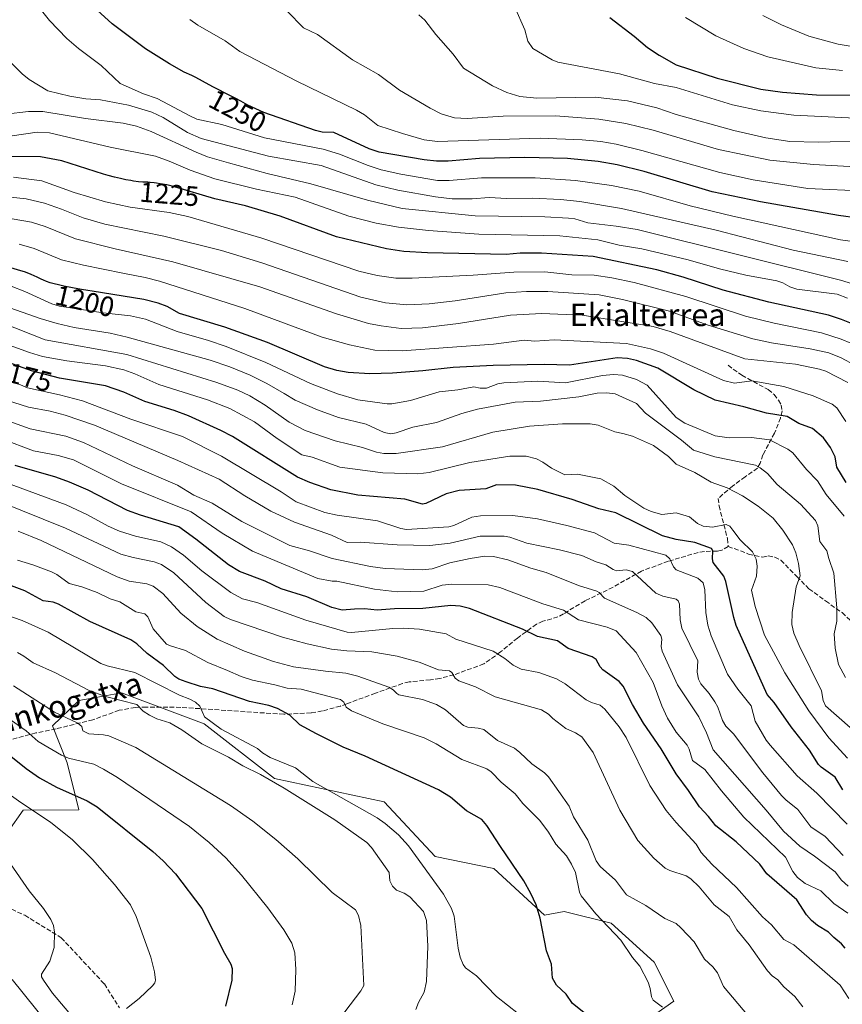
# Model space of a CAD drawing. Units: metres. Extents: x 668339 to 671798, y 4751316 to 4753713.
# Drawn here: x 670803 to 671096, y 4752210 to 4752561 of the extents above; entities that cross this region are included whole.
import ezdxf
from ezdxf.enums import TextEntityAlignment as Align

# ---------------------------------------------------------------- set-up
doc = ezdxf.new("R2010")
doc.units = ezdxf.units.M
doc.header["$MEASUREMENT"] = 0
doc.linetypes.add('DGN Style 3', pattern=[2.307223, 1.648017, -0.659207])
for name, color, linetype, lineweight in [('Arbolado forestal CxS', 92, 'Continuous', 0), ('Curva de nivel maestra', 30, 'Continuous', 30), ('Curva de nivel normal', 30, 'Continuous', 0), ('Pastizal CxS', 92, 'Continuous', 0), ('Rótulo de curva de nivel directora', 7, 'Continuous', 0), ('Senda', 7, 'DGN Style 3', 0), ('Texto cartográfico', 7, 'Continuous', 0)]:
    doc.layers.add(name, color=color, linetype=linetype, lineweight=lineweight)
doc.styles.add('Style-Arial', font='txt')

# ---------------------------------------------------------------- blocks, each defined once
blk = doc.blocks.new('*U9')
at = {"layer": 'Arbolado forestal CxS', "color": 92, "linetype": 'Continuous', "lineweight": 0}
blk.add_polyline3d([(671021.6532, 4752200.9641, 1125.9795), (671035.5901, 4752210.7199, 1130.7306), (671028.6215, 4752224.6577, 1131.3447), (671013.2907, 4752238.5945, 1130.6407), (670996.5657, 4752242.7759, 1127.7112), (670989.5969, 4752241.3827, 1125.3497), (670971.4783, 4752258.1079, 1123.4323), (670950.5725, 4752262.2891, 1121.4763), (670932.4539, 4752281.8009, 1122.3429), (670893.4297, 4752290.1641, 1116.1296), (670868.3431, 4752309.6771, 1118.4398), (670838.8985, 4752320.6561, 1116.9512), (670828.5019, 4752318.7763, 1114.4984), (670823.6975, 4752317.9075, 1113.293), (670814.2957, 4752308.8867, 1108.245), (670819.5615, 4752295.7399, 1104.2165), (670823.7421, 4752279.0149, 1098.4287), (670803.9073, 4752278.8931, 1094.636), (670793.0802, 4752263.6845, 1087.8898)], dxfattribs=at)

msp = doc.modelspace()

# ---------------------------------------------------------------- linework, layer by layer
at = {"layer": 'Arbolado forestal CxS', "color": 92, "linetype": 'Continuous', "lineweight": 0}
msp.add_polyline3d([(671021.6532, 4752200.9641, 1125.9795), (671035.5901, 4752210.7199, 1130.7306), (671028.6215, 4752224.6577, 1131.3447), (671013.2907, 4752238.5945, 1130.6407), (670996.5657, 4752242.7759, 1127.7112), (670989.5969, 4752241.3827, 1125.3497), (670971.4783, 4752258.1079, 1123.4323), (670950.5725, 4752262.2891, 1121.4763), (670932.4539, 4752281.8009, 1122.3429), (670893.4297, 4752290.1641, 1116.1296), (670868.3431, 4752309.6771, 1118.4398), (670838.8985, 4752320.6561, 1116.9512), (670828.5019, 4752318.7763, 1114.4984), (670823.6975, 4752317.9075, 1113.293), (670814.2957, 4752308.8867, 1108.245), (670819.5615, 4752295.7399, 1104.2165), (670823.7421, 4752279.0149, 1098.4287), (670803.9073, 4752278.8931, 1094.636), (670793.0802, 4752263.6845, 1087.8898)], dxfattribs=at)
at = {"layer": 'Curva de nivel maestra', "color": 30, "linetype": 'Continuous', "lineweight": 30, "flags": 128}
for points, elevation in [([(671108.28, 4752488.9101), (671094.3, 4752490.8001), (671066.55, 4752495.6601), (671049.3, 4752499.2701), (671025, 4752506.4501), (671015.47, 4752508.8301), (671008.72, 4752510.0601), (670997.77, 4752511.1401), (670982.51, 4752511.4301), (670966.43, 4752511.0901), (670955.2, 4752510.1601), (670951.14, 4752510.1401), (670946.72, 4752510.6001), (670930.71, 4752513.4101), (670927.14, 4752514.5701), (670914.48, 4752520.3601), (670910.38, 4752520.4901), (670908.03, 4752521.0601), (670889.59, 4752527.5101), (670883.92, 4752530.1801), (670881.46, 4752531.5601), (670879.65, 4752532.5401), (670876.07, 4752534.3401), (670873.34, 4752535.7201), (670871.46, 4752536.7101), (670867.79, 4752538.7001), (670865.35, 4752539.9801), (670863.95, 4752540.6601), (670861.27, 4752541.9501), (670855.97, 4752544.8901), (670847.4, 4752550.2701), (670835.62, 4752559.1201), (670830.29, 4752563.9601)], 1250), ([(671012.81, 4752561.3301), (671021.52, 4752554.7601), (671026.22, 4752550.7001), (671030.43, 4752547.9101), (671036.48, 4752544.5701), (671051.07, 4752539.7301), (671066.64, 4752535.8701), (671074.34, 4752534.7101), (671086.49, 4752533.8401), (671103.94, 4752533.6401)], 1275), ([(671105.98, 4752449.5201), (671095.39, 4752453.7301), (671090.7, 4752455.2501), (671069.43, 4752459.9301), (671053.23, 4752464.2101), (671038.9, 4752468.8301), (671029.54, 4752471.4401), (671006.95, 4752476.1701), (670988.47, 4752477.3601), (670980.87, 4752477.3901), (670975.85, 4752476.8901), (670947.92, 4752477.4901), (670939.46, 4752478.0201), (670933.27, 4752478.9401), (670915.45, 4752483.2201), (670895.44, 4752490.5401), (670883.11, 4752494.2001), (670872.17, 4752496.7201), (670857.76, 4752501.0801), (670856.93, 4752501.2901), (670855.09, 4752501.7001), (670854.25, 4752501.8701), (670852.71, 4752502.1501), (670851.37, 4752502.3601), (670850.56, 4752502.4601), (670849.16, 4752502.5901), (670848.25, 4752502.6401), (670846.5, 4752502.7301), (670844.96, 4752502.8601), (670843.22, 4752503.0801), (670842.21, 4752503.2401), (670840.5, 4752503.5501), (670838.57, 4752503.9601), (670837.53, 4752504.2001), (670836.43, 4752504.4801), (670834.1, 4752505.1001), (670832.5, 4752505.5601), (670817.62, 4752510.2801), (670810.01, 4752511.6901), (670799.53, 4752511.8701)], 1225), ([(671096.95, 4752395.6601), (671093.69, 4752401.1601), (671093.08, 4752404.7901), (671091.37, 4752408.1001), (671088.9, 4752411.5101), (671085, 4752414.8901), (671080.12, 4752416.6501), (671075.99, 4752419.1201), (671068.6, 4752420.3001), (671060.6, 4752422.5701), (671050.33, 4752425.0001), (671042.69, 4752428.6801), (671029.93, 4752436.4501), (671022.38, 4752439.1201), (671019.16, 4752439.8001), (671015.44, 4752440.0301), (670998.41, 4752437.4101), (670989.4, 4752437.6501), (670971.27, 4752437.3201), (670957.01, 4752436.6301), (670946.19, 4752435.4201), (670935.48, 4752434.6301), (670927.29, 4752434.4001), (670919.65, 4752434.8501), (670915.56, 4752435.6001), (670911.25, 4752436.9201), (670890.93, 4752445.5801), (670875.66, 4752451.0101), (670859.59, 4752455.8501), (670855.12, 4752458.3201), (670851.93, 4752459.6101), (670846.85, 4752460.8201), (670828.47, 4752463.8201), (670826.95, 4752464.0801), (670824.71, 4752464.4701), (670821.43, 4752465.0801), (670818.37, 4752465.6801), (670816.96, 4752465.9801), (670814.48, 4752466.5601), (670813.44, 4752466.8401), (670812.17, 4752467.2301), (670811.06, 4752467.8001), (670810.32, 4752468.1601), (670808.86, 4752468.8401), (670806.69, 4752469.7701), (670805.26, 4752470.3401), (670804.32, 4752470.6801), (670803.9, 4752470.8301), (670795.3, 4752473.3001)], 1200), ([(671095.81, 4752286.0801), (671093.06, 4752290.6501), (671088.09, 4752294.1401), (671087.19, 4752295.0701), (671083.96, 4752300.2401), (671077.47, 4752308.5001), (671071.39, 4752317.2101), (671068.86, 4752320.0401), (671057.84, 4752344.6701), (671056.98, 4752347.4701), (671054.2, 4752360.3601), (671053.45, 4752362.2101), (671049.66, 4752367.1401), (671049.39, 4752368.4901), (671049.48, 4752371.2601), (671049.01, 4752372.0901), (671043.14, 4752374.2301), (671036.48, 4752375.2901), (671031.58, 4752376.6501), (671014.96, 4752384.7801), (671008.86, 4752386.2701), (670999.47, 4752389.5801), (670987.23, 4752393.1701), (670979.28, 4752394.7001), (670972.46, 4752394.7801), (670968.62, 4752393.3501), (670959.22, 4752392.7801), (670954.57, 4752391.6101), (670947.34, 4752388.1701), (670946.09, 4752387.9201), (670939.87, 4752389.7401), (670923.02, 4752391.1401), (670913.5, 4752393.0201), (670905.95, 4752395.6201), (670901.6, 4752397.5801), (670878.38, 4752412.0301), (670874.31, 4752414.1901), (670862.78, 4752419.3801), (670857.6, 4752421.3201), (670847.16, 4752424.5001), (670839.76, 4752427.8801), (670833.14, 4752430.0501), (670816.85, 4752432.8501), (670806.81, 4752435.4501), (670805.87, 4752435.7601), (670803.51, 4752436.6201), (670799.34, 4752438.2001)], 1175), ([(671096.59, 4752229.6901), (671095.29, 4752231.2501), (671092.59, 4752233.4401), (671090.74, 4752235.4201), (671086.78, 4752237.7101), (671084.68, 4752239.4701), (671082.9, 4752241.5801), (671079.43, 4752246.8401), (671068.71, 4752256.1601), (671066.21, 4752259.6001), (671057.86, 4752267.6201), (671050.62, 4752273.2101), (671048.02, 4752276.5601), (671044.79, 4752279.9901), (671040.9, 4752285.9201), (671036.48, 4752291.7601), (671031.07, 4752300.7201), (671024.84, 4752309.8801), (671020.93, 4752316.5601), (671017.63, 4752323.0001), (671016.15, 4752324.7401), (671010.28, 4752328.9001), (671009.34, 4752329.9801), (671007.96, 4752332.5401), (671006.59, 4752333.4601), (670997.95, 4752336.5201), (670994.22, 4752339.1601), (670987.04, 4752340.7001), (670981.7, 4752343.3901), (670962.86, 4752350.7701), (670959.58, 4752351.5401), (670956.17, 4752351.7701), (670946.19, 4752350.7601), (670936.19, 4752350.6301), (670929.96, 4752350.1401), (670925.46, 4752350.5601), (670921.83, 4752350.4601), (670917.53, 4752350.1901), (670913.85, 4752351.0901), (670904.91, 4752354.8701), (670895.72, 4752357.7701), (670890.05, 4752360.4901), (670880.92, 4752363.9101), (670877.04, 4752366.3301), (670865.39, 4752375.4501), (670859.27, 4752379.7901), (670845.7, 4752383.9501), (670840.99, 4752385.7101), (670827.08, 4752392.8801), (670820.42, 4752395.8001), (670815.45, 4752397.5201), (670801.07, 4752401.6801)], 1150), ([(671004.71, 4752205.8301), (670999.58, 4752209.9401), (670997.24, 4752213.2201), (670993.86, 4752216.4801), (670992.35, 4752219.0101), (670992.02, 4752223.9601), (670990.29, 4752228.6601), (670988.02, 4752240.3901), (670986.57, 4752245.0801), (670984.71, 4752249.1601), (670982.14, 4752253.6201), (670973.88, 4752265.9501), (670969.01, 4752273.3901), (670967.18, 4752275.5601), (670961.74, 4752278.5601), (670956.13, 4752283.5001), (670951.75, 4752286.1501), (670925.72, 4752298.0701), (670917.88, 4752301.3001), (670908.3, 4752306.0901), (670902.36, 4752309.2201), (670898.91, 4752312.6801), (670894.48, 4752315.1001), (670891.4, 4752316.1201), (670884.48, 4752317.5301), (670871.38, 4752322.1301), (670867.04, 4752322.8801), (670861.94, 4752324.6501), (670859.34, 4752325.5301), (670857.87, 4752326.4601), (670853.91, 4752330.3601), (670848.08, 4752334.7101), (670844.3, 4752338.1701), (670842.27, 4752339.6001), (670827.62, 4752346.0401), (670816.49, 4752352.3301), (670814.52, 4752353.0301), (670811.03, 4752353.4701), (670804.48, 4752357.0401), (670798.73, 4752359.2201)], 1125), ([(670792.1, 4752303.9201), (670804.94, 4752293.7101), (670809.74, 4752290.3901), (670815.76, 4752287.0901), (670826.72, 4752282.2201), (670830.26, 4752280.0901), (670850.11, 4752264.1201), (670853.76, 4752260.7801), (670858.08, 4752256.1701), (670867.55, 4752243.8201), (670875.54, 4752227.9001), (670877.84, 4752223.9401), (670878.36, 4752222.4101), (670878.19, 4752218.2501), (670875.99, 4752209.0501)], 1100)]:
    msp.add_lwpolyline(points, dxfattribs=dict(at, elevation=elevation))
at = {"layer": 'Curva de nivel normal', "color": 30, "linetype": 'Continuous', "lineweight": 0, "flags": 128}
for points, elevation in [([(671101.05, 4752481.25), (671095, 4752482.18), (671056.61, 4752490.58), (671041.47, 4752494.31), (671023.24, 4752499.49), (671013.46, 4752501.54), (671000.57, 4752503.25), (670986.23, 4752504.29), (670967.15, 4752504.18), (670955.58, 4752503.31), (670951.48, 4752503.32), (670938.4, 4752505.49), (670931.37, 4752507.14), (670926.74, 4752508.63), (670916.51, 4752512.67), (670910.75, 4752514.47), (670889.88, 4752518.55), (670874.66, 4752523.21), (670865.74, 4752525.2), (670863.44, 4752526.16), (670851.6, 4752532.54), (670846.79, 4752534.12), (670838.39, 4752537.86), (670831.61, 4752544.32), (670823.61, 4752550.32), (670819.4, 4752553.92), (670813.2, 4752560.32), (670808.09, 4752566.7)], 1245), ([(670978.86, 4752565.27), (670982.6, 4752557.02), (670983.61, 4752552.93), (670985.45, 4752550.38), (670992.28, 4752546.34), (670994.36, 4752545.48), (671016.23, 4752541.28), (671028.68, 4752537.89), (671036.48, 4752536.4), (671056.56, 4752530.29), (671066.57, 4752528.11), (671078.38, 4752526.59), (671110.09, 4752525.07)], 1270), ([(671104.36, 4752499.49), (671083.38, 4752500.44), (671063.83, 4752503.47), (671051.98, 4752506.14), (671024.2, 4752514.01), (671015.08, 4752516.21), (671009.66, 4752517.14), (671002.98, 4752517.73), (670988.03, 4752518.33), (670951.42, 4752517.18), (670946.74, 4752517.78), (670938.97, 4752519.98), (670930.23, 4752522.9), (670925.44, 4752526.68), (670922.62, 4752528.34), (670901.35, 4752538.65), (670881.05, 4752549.23), (670875.82, 4752553.04), (670866.07, 4752558.63), (670863.28, 4752560.63)], 1255), ([(670897.92, 4752563.66), (670903.72, 4752557.7), (670908.65, 4752555.32), (670921.2, 4752546.24), (670930.41, 4752541.03), (670937.97, 4752535.48), (670948.82, 4752529.03), (670952.75, 4752527.04), (670957.49, 4752525.59), (670962.03, 4752525.33), (670974.82, 4752526.23), (670993.52, 4752526.28), (671008.93, 4752525.13), (671018.57, 4752523.62), (671028.24, 4752521.22), (671051.56, 4752514.37), (671069.77, 4752510.52), (671085.4, 4752508.93), (671109.02, 4752507.65)], 1260), ([(670944.79, 4752562.36), (670946.94, 4752560.4), (670950.81, 4752555.3), (670957.06, 4752548.31), (670960.69, 4752543.37), (670970.98, 4752537.02), (670976.19, 4752534.69), (670980.8, 4752533.28), (670986.79, 4752532.67), (671007.58, 4752532.94), (671019.12, 4752531.67), (671029.6, 4752529.23), (671036.48, 4752526.86), (671057, 4752521.05), (671068.41, 4752518.52), (671076.91, 4752517.16), (671087.02, 4752516.93), (671104.04, 4752517.38)], 1265), ([(671095.67, 4752542.46), (671086.22, 4752543.39), (671069.12, 4752547.32), (671060.52, 4752550.39), (671050.59, 4752554.8), (671039.73, 4752561.4)], 1280), ([(671106.89, 4752549.72), (671094.14, 4752551.84), (671083.69, 4752554.72), (671073.97, 4752558.72), (671067.36, 4752562.12)], 1285), ([(671097.58, 4752474.47), (671078.16, 4752478.49), (671050.7, 4752485.58), (671016.97, 4752493.31), (671002.17, 4752495.75), (670995.28, 4752496.46), (670985.43, 4752496.98), (670976.17, 4752496.91), (670969.85, 4752497.24), (670963.78, 4752496.77), (670956.66, 4752496.71), (670950.77, 4752497.45), (670937.37, 4752499.82), (670929.48, 4752501.79), (670909.97, 4752508.65), (670891.2, 4752512), (670867.24, 4752518.26), (670862.46, 4752520.34), (670853.76, 4752525.73), (670849.75, 4752527.59), (670841.43, 4752530.15), (670831.36, 4752532.03), (670826.16, 4752532.43), (670820.53, 4752533.3), (670812.65, 4752535.19), (670806.03, 4752539.26), (670803.52, 4752541.27), (670798.27, 4752546.54)], 1240), ([(671102.41, 4752465.41), (671095.41, 4752467.61), (671022.51, 4752485.76), (671015.08, 4752487.05), (671004.99, 4752488.14), (671000.36, 4752489.57), (670998.12, 4752489.9), (670989.68, 4752490.37), (670964.87, 4752490.67), (670938.82, 4752493.25), (670926.5, 4752496.27), (670906.36, 4752502.07), (670890.77, 4752505.82), (670877.01, 4752509.55), (670869.53, 4752511.75), (670865.51, 4752513.35), (670849.46, 4752520.76), (670844.28, 4752522.61), (670839.52, 4752523.7), (670826.12, 4752525.36), (670810.88, 4752527.85), (670805.75, 4752527.92), (670797.55, 4752526.92)], 1235), ([(671097.52, 4752461.29), (671093.82, 4752462.78), (671079.41, 4752464.51), (671076.96, 4752465.39), (671074.42, 4752466.86), (671072.36, 4752467.48), (671061.28, 4752469.6), (671051.89, 4752471.81), (671040.77, 4752475), (671024.19, 4752478.97), (671016.2, 4752480.27), (671008.6, 4752482.08), (670994.98, 4752483.56), (670966.19, 4752484.16), (670948.25, 4752485.42), (670937.53, 4752486.66), (670929.59, 4752488.13), (670919.9, 4752490.52), (670900.7, 4752497.3), (670886.94, 4752500.22), (670872.1, 4752503.92), (670863.31, 4752506.91), (670855.82, 4752510.18), (670850.99, 4752511.9), (670834.88, 4752515.19), (670813.23, 4752520.31), (670808.9, 4752520.48), (670794.97, 4752518.49)], 1230), ([(671102.12, 4752443.85), (671095.18, 4752446.76), (671088.16, 4752448.96), (671071.34, 4752452.43), (671061.17, 4752454.92), (671039.87, 4752461.89), (671021.54, 4752466.92), (671013.5, 4752468.61), (671007.27, 4752469.55), (670999.3, 4752469.68), (670989.66, 4752470.77), (670978.62, 4752470.66), (670964.19, 4752469.54), (670942.44, 4752468.42), (670936.66, 4752468.52), (670929.94, 4752469.37), (670923.42, 4752470.94), (670888.94, 4752482.75), (670862.48, 4752490.45), (670855.82, 4752491.91), (670841.97, 4752493.82), (670833.23, 4752495.64), (670822.07, 4752498.96), (670810.52, 4752503.2), (670800.39, 4752504.5)], 1220), ([(671100.12, 4752437.52), (671095.19, 4752440.11), (671090.83, 4752441.82), (671084.24, 4752443.27), (671070.42, 4752445.39), (671063.73, 4752446.87), (671047.85, 4752451.77), (671034.04, 4752456.67), (671017.35, 4752460.88), (671009.05, 4752462.53), (670990.8, 4752463.68), (670983.1, 4752463.74), (670975.79, 4752463.28), (670957.76, 4752460.45), (670948.5, 4752459.35), (670940.57, 4752459.01), (670932.92, 4752459.69), (670924.19, 4752461.7), (670888.93, 4752473.89), (670874.54, 4752478.31), (670853.95, 4752483.44), (670832.91, 4752487.73), (670825.27, 4752489.94), (670817.57, 4752493.12), (670811.51, 4752495.19), (670804.89, 4752496.8), (670799.33, 4752497.33)], 1215), ([(671097.57, 4752431.29), (671089.76, 4752435.38), (671087.55, 4752436.08), (671078.94, 4752437.79), (671060.93, 4752439.67), (671034.26, 4752449.46), (671028.25, 4752451.2), (671002.92, 4752455.27), (670988.64, 4752455.92), (670977.48, 4752455.23), (670958.88, 4752452.3), (670946.05, 4752450.8), (670938.48, 4752450.59), (670931.34, 4752451.43), (670926.93, 4752452.34), (670915.48, 4752455.75), (670888.18, 4752465.35), (670857.23, 4752474.27), (670836.68, 4752478.94), (670822.54, 4752482.52), (670811.75, 4752486.85), (670806.83, 4752488.38), (670799.92, 4752489.58)], 1210), ([(671096.94, 4752417.37), (671093.65, 4752422.2), (671091.96, 4752423.59), (671085.22, 4752426.55), (671074.83, 4752429.81), (671063.46, 4752431.92), (671057.27, 4752431.08), (671053.33, 4752431.94), (671031.98, 4752441.73), (671027.32, 4752443.23), (671018.79, 4752445.18), (670992.99, 4752446.54), (670986.16, 4752445.98), (670982.28, 4752446.33), (670971.39, 4752444.94), (670938.91, 4752442.52), (670929.13, 4752442.8), (670920.05, 4752444.68), (670910.33, 4752447.48), (670882.84, 4752457.65), (670852.39, 4752467.42), (670847.33, 4752468.76), (670839.35, 4752470.23), (670825.38, 4752473.06), (670817.55, 4752475.02), (670807.75, 4752479.03), (670802.45, 4752480.64)], 1205), ([(671096.31, 4752383.66), (671089.93, 4752391.32), (671086.76, 4752396.2), (671082.85, 4752400.31), (671077.99, 4752406.2), (671076.2, 4752407.48), (671069.71, 4752410.87), (671063.29, 4752411.71), (671055.34, 4752411.6), (671050.34, 4752412.32), (671039.55, 4752416.77), (671036.48, 4752418.77), (671026.14, 4752430.3), (671022.36, 4752432.37), (671017.32, 4752433.93), (671014.11, 4752434.19), (671010.19, 4752433.83), (670996.98, 4752431.19), (670987.13, 4752431.75), (670975.12, 4752431.11), (670972.96, 4752430.79), (670968.94, 4752429.28), (670966.67, 4752429.31), (670964.37, 4752429.73), (670958.65, 4752428.68), (670952.04, 4752427.91), (670941.8, 4752424.88), (670935.2, 4752423.72), (670933.49, 4752423.71), (670923.11, 4752425.14), (670915.86, 4752427.29), (670906.23, 4752430.87), (670890.28, 4752438.39), (670876.12, 4752444.15), (670869.86, 4752446.3), (670858.76, 4752449.43), (670847.41, 4752453.83), (670842.08, 4752455.01), (670832.32, 4752456.12), (670816.79, 4752458.44), (670814.09, 4752459.3), (670804.44, 4752463.76), (670799.63, 4752465.59)], 1195), ([(671096.71, 4752326.15), (671094.33, 4752330.81), (671093.07, 4752336.63), (671092.68, 4752341.72), (671093.66, 4752346.2), (671093.72, 4752350.92), (671092.61, 4752363.34), (671090.87, 4752368.59), (671090.14, 4752371.33), (671087.66, 4752374.62), (671086.89, 4752380.15), (671086.06, 4752382.08), (671080.77, 4752387.88), (671072.43, 4752394.96), (671069.01, 4752398.84), (671066.39, 4752400.9), (671064.72, 4752401.78), (671050.24, 4752404.82), (671042.6, 4752407.22), (671038.33, 4752410.78), (671025.48, 4752420.31), (671022.3, 4752423.76), (671014.67, 4752427.19), (671011.74, 4752427.64), (671008.29, 4752427.45), (671001.75, 4752426.15), (670988.12, 4752424.6), (670979.14, 4752424.33), (670965.69, 4752421.83), (670960.12, 4752420.21), (670951.09, 4752417.02), (670942.64, 4752415.39), (670936.72, 4752413.32), (670934.79, 4752412.98), (670932.46, 4752413.48), (670926.01, 4752416.39), (670916.22, 4752418.85), (670908.75, 4752421.5), (670900.79, 4752425.03), (670896.84, 4752427.37), (670890.7, 4752430.97), (670884.73, 4752433.91), (670877.48, 4752436.83), (670870.49, 4752439.21), (670840.91, 4752447.48), (670834.82, 4752448.87), (670821.98, 4752450.9), (670816.04, 4752452.26), (670809.97, 4752454.09), (670797.15, 4752458.62)], 1190), ([(671098.4, 4752308.28), (671089.68, 4752316.09), (671088.84, 4752317.94), (671088.18, 4752321.43), (671080.24, 4752337.53), (671078.36, 4752341.94), (671077.7, 4752345.08), (671077.76, 4752349.33), (671079.15, 4752358.5), (671080.57, 4752362.39), (671080.04, 4752366.8), (671079.11, 4752370.58), (671077.89, 4752373.4), (671074.41, 4752378.65), (671070.96, 4752382.95), (671065.63, 4752387.16), (671060.09, 4752390.91), (671054.62, 4752393.71), (671048.97, 4752395.78), (671043.06, 4752399.15), (671036.48, 4752402.17), (671033.74, 4752404.92), (671028.42, 4752408.88), (671020.93, 4752412.2), (671017.42, 4752413.09), (671014.58, 4752413.7), (671008.69, 4752416.02), (671005.78, 4752416.55), (670995.94, 4752416.51), (670984.17, 4752415.74), (670971.12, 4752413.54), (670953.23, 4752408.38), (670936.67, 4752405.97), (670932.37, 4752406.02), (670929.69, 4752406.47), (670924.7, 4752408.09), (670914.95, 4752410.52), (670904.34, 4752414.23), (670898.67, 4752417.14), (670890.06, 4752423.17), (670884.61, 4752426.48), (670880.34, 4752428.53), (670872.86, 4752431.34), (670840.78, 4752441.32), (670811.73, 4752446.5), (670795.75, 4752452.74)], 1185), ([(671097.44, 4752297.39), (671090.79, 4752304.58), (671083.67, 4752314.27), (671075.17, 4752327.76), (671067.95, 4752341.19), (671064.58, 4752351.47), (671063.23, 4752357.31), (671065.02, 4752362.27), (671065.26, 4752365.86), (671064.89, 4752368.35), (671063.59, 4752370.92), (671059.2, 4752375.25), (671056.67, 4752378.7), (671055.54, 4752380.09), (671054.28, 4752380.66), (671049.34, 4752379.71), (671046.02, 4752380.12), (671044.1, 4752380.99), (671041.18, 4752383.39), (671036.48, 4752384.79), (671031.34, 4752384.29), (671027.52, 4752385.3), (671024.92, 4752386.52), (671018.23, 4752391.05), (671014.28, 4752394.38), (671009.67, 4752396.94), (671001.3, 4752398.61), (670996.81, 4752398.4), (670992.05, 4752400.7), (670989, 4752402.9), (670986.71, 4752404.08), (670982.97, 4752405), (670977.26, 4752405.01), (670962.99, 4752402.74), (670948.48, 4752399.2), (670944.48, 4752398.73), (670931.98, 4752399.06), (670916.63, 4752401.12), (670906.77, 4752404.68), (670903.14, 4752405.55), (670894.38, 4752411.32), (670886.31, 4752417.22), (670877.51, 4752421.98), (670869.5, 4752425.1), (670852.24, 4752430.53), (670843.65, 4752434.42), (670839.68, 4752435.81), (670833.24, 4752437.25), (670819.43, 4752438.95), (670810.8, 4752440.61), (670806.1, 4752441.94), (670793.6, 4752446.45)], 1180), ([(671097.34, 4752273.91), (671086.5, 4752284.89), (671079.51, 4752291.04), (671069.92, 4752302.02), (671068.51, 4752303.84), (671064.59, 4752310.56), (671063.18, 4752316.04), (671058.45, 4752322.03), (671054.79, 4752327.37), (671048.9, 4752341.01), (671047.74, 4752344.79), (671046.97, 4752349.28), (671046.65, 4752357.4), (671046.12, 4752359.87), (671044.17, 4752361.59), (671036.48, 4752364.54), (671035.46, 4752365.59), (671034.15, 4752368.49), (671032.79, 4752369.75), (671019.6, 4752373.26), (671014.39, 4752373.98), (671007.38, 4752377.68), (670997.48, 4752380.34), (670987.04, 4752382.72), (670978.23, 4752383.88), (670966.79, 4752383.72), (670963.63, 4752383.3), (670957.29, 4752380.37), (670955.43, 4752379.8), (670940.4, 4752378.93), (670938.41, 4752379.28), (670930.09, 4752381.98), (670915.72, 4752384.02), (670911.37, 4752384.93), (670901.05, 4752388.7), (670895.79, 4752392.36), (670874.55, 4752404.97), (670860.61, 4752412.03), (670842.27, 4752418.24), (670825, 4752424.78), (670816.76, 4752426.9), (670805.42, 4752429.44), (670798.8, 4752432.23)], 1170), ([(671095.91, 4752262.71), (671089.47, 4752269.47), (671084.38, 4752272.93), (671079.79, 4752279.08), (671075.5, 4752282.51), (671073.97, 4752284.1), (671067.3, 4752292.11), (671056.89, 4752306.05), (671054.16, 4752308.84), (671052.98, 4752310.76), (671051.3, 4752315.51), (671050.23, 4752317.51), (671048.19, 4752320.49), (671045.26, 4752323.86), (671044.42, 4752325.49), (671043.97, 4752327.99), (671044.21, 4752332.04), (671038.53, 4752343.67), (671037.84, 4752346.68), (671037.6, 4752352.3), (671037.18, 4752353.41), (671036.48, 4752354), (671031.75, 4752355.14), (671029.18, 4752356.2), (671020.86, 4752363.95), (671018.59, 4752364.46), (671015.18, 4752364.17), (671013.98, 4752364.61), (671011.41, 4752366.32), (671007.93, 4752367.42), (671002.84, 4752369.57), (670994.95, 4752371.69), (670983.24, 4752374.05), (670977.18, 4752376.18), (670975.14, 4752376.57), (670966.69, 4752376.48), (670955.95, 4752374.04), (670948.66, 4752373.24), (670937.08, 4752373.42), (670923.85, 4752374.42), (670919.3, 4752374.28), (670913.67, 4752376.86), (670900.47, 4752381.54), (670892.04, 4752385.46), (670882.81, 4752390.85), (670873.64, 4752396.8), (670858.99, 4752403.48), (670829.31, 4752416.09), (670818.84, 4752419.66), (670813.55, 4752421.04), (670805.74, 4752422.55), (670792.92, 4752426.59)], 1165), ([(671097.67, 4752251.73), (671095.37, 4752253.9), (671093.08, 4752256.9), (671085.75, 4752262.44), (671080.46, 4752265.97), (671074.71, 4752271.33), (671068.56, 4752278.83), (671049.66, 4752300.34), (671047.27, 4752306.46), (671044.52, 4752312.14), (671036.98, 4752323.51), (671031.52, 4752335.55), (671031.16, 4752337.22), (671031.4, 4752339.76), (671031.01, 4752341.07), (671027.81, 4752345.66), (671025.75, 4752347.49), (671022.46, 4752349.29), (671010.92, 4752354.36), (671009.03, 4752356.4), (671008.21, 4752356.89), (671001.69, 4752358.89), (670990.19, 4752363.56), (670984.74, 4752365.14), (670976.5, 4752368.1), (670971.45, 4752369.21), (670968.34, 4752369.33), (670963.08, 4752368.59), (670955.89, 4752367), (670949.57, 4752364.91), (670946.08, 4752364.53), (670932.75, 4752364.98), (670927.56, 4752365.66), (670913.91, 4752368.6), (670905.85, 4752371.33), (670898.88, 4752373.19), (670881.79, 4752381.71), (670871.22, 4752388.31), (670864.72, 4752391.18), (670858.87, 4752394.7), (670842.77, 4752401.58), (670825.42, 4752409.86), (670819.12, 4752412.17), (670806.37, 4752414.82), (670797.46, 4752417.97)], 1160), ([(671097.6, 4752242.1), (671092.67, 4752245.63), (671087.97, 4752250.08), (671082.44, 4752252.67), (671079.67, 4752254.83), (671078.01, 4752257.01), (671075.43, 4752262.13), (671060.53, 4752276.39), (671052.62, 4752285.73), (671046.71, 4752293.31), (671042.27, 4752296.55), (671041.13, 4752300.56), (671040.36, 4752302.07), (671036.48, 4752306.69), (671033.42, 4752311.61), (671031.38, 4752316), (671028.26, 4752324.41), (671022.17, 4752335.07), (671015.09, 4752342.79), (671011.9, 4752344.09), (671001.61, 4752346.66), (670996.33, 4752350.19), (670988.93, 4752352.44), (670973.69, 4752358.27), (670969.46, 4752359.22), (670956.6, 4752359.45), (670953.08, 4752359.04), (670946.59, 4752356.88), (670937.05, 4752356.63), (670928.96, 4752357.63), (670915.57, 4752360.45), (670913.9, 4752360.45), (670908.85, 4752361.38), (670885.54, 4752371.18), (670874.74, 4752377.57), (670863.75, 4752385.16), (670838.91, 4752395.11), (670821.77, 4752403.7), (670816.34, 4752405.31), (670807.57, 4752406.95), (670796.25, 4752411.16)], 1155), ([(671097.94, 4752211.74), (671094.9, 4752216.53), (671078.34, 4752230.9), (671074.84, 4752232.73), (671070.4, 4752238.03), (671067.25, 4752240.81), (671057.92, 4752251.33), (671049.16, 4752259.6), (671045.38, 4752263.81), (671043.58, 4752266.79), (671036.48, 4752274.4), (671032.85, 4752278.75), (671027.05, 4752287.64), (671018.65, 4752304.75), (671016.12, 4752308.57), (671011.06, 4752314.85), (671009.39, 4752316.23), (671006.26, 4752317.24), (671004.35, 4752318.23), (670996.94, 4752323.9), (670993.79, 4752325.71), (670987.54, 4752327.98), (670981.22, 4752329.11), (670978.4, 4752330.57), (670975.41, 4752332.96), (670971.26, 4752335.49), (670957.93, 4752339.78), (670954.53, 4752341.66), (670944.98, 4752343.33), (670939.31, 4752343.74), (670935.54, 4752343.66), (670920.85, 4752342.15), (670919.25, 4752342.31), (670904.55, 4752346.58), (670887.15, 4752352.88), (670881.98, 4752354.13), (670877.86, 4752356.4), (670867.56, 4752364.2), (670861.02, 4752369.69), (670856.71, 4752372.76), (670852.91, 4752374.52), (670843.85, 4752376.46), (670838.23, 4752378.31), (670834.2, 4752380.06), (670826.82, 4752384.11), (670819.2, 4752387.69), (670792.68, 4752397.38)], 1145), ([(671081.62, 4752208.7), (671078.77, 4752212.41), (671074.86, 4752215.88), (671072.62, 4752218.32), (671070.59, 4752219.83), (671068.93, 4752221.62), (671062.44, 4752230.88), (671058.04, 4752236.21), (671055.28, 4752240.95), (671049.99, 4752245.14), (671044.6, 4752251.54), (671041.73, 4752254.41), (671040.01, 4752255.39), (671034.16, 4752257.31), (671032.58, 4752258.16), (671028.52, 4752261.71), (671022.83, 4752268.01), (671016.42, 4752278.81), (671006.85, 4752299.42), (671002.88, 4752305), (671000.64, 4752306.43), (670997.17, 4752308.02), (670992.55, 4752311.5), (670990.93, 4752313.11), (670988.45, 4752314.58), (670971.97, 4752319.28), (670964.99, 4752322.86), (670959.1, 4752324.94), (670957.75, 4752325.94), (670956.5, 4752327.93), (670955.68, 4752328.5), (670951.82, 4752328.87), (670944.97, 4752331.57), (670937.11, 4752333.77), (670928.02, 4752335.25), (670919.1, 4752335.64), (670913.73, 4752336.29), (670905.01, 4752338.09), (670896.29, 4752340.53), (670877.75, 4752346.79), (670875.42, 4752347.92), (670868.96, 4752352.88), (670857.49, 4752363.43), (670853.16, 4752366.44), (670850.55, 4752367.37), (670843, 4752368.9), (670838.68, 4752370.14), (670818.96, 4752379.41), (670795.62, 4752388.76)], 1140), ([(671063.5, 4752203.89), (671053.36, 4752215.96), (671051.22, 4752220.82), (671049.49, 4752222.97), (671046.58, 4752225.73), (671042.9, 4752231.9), (671038.12, 4752236.92), (671036.48, 4752238.46), (671032.39, 4752240.27), (671025.61, 4752244.88), (671018.77, 4752248.64), (671014.86, 4752253.89), (671009.33, 4752258.81), (671008.02, 4752260.8), (671004.97, 4752268.12), (670999.86, 4752276.43), (670998.29, 4752280.33), (670990.93, 4752290.69), (670989.5, 4752292.1), (670985.01, 4752295.41), (670980.78, 4752299.45), (670978.85, 4752300.9), (670972.81, 4752303.69), (670967.96, 4752307.6), (670965.98, 4752308.12), (670962.28, 4752308.4), (670960.73, 4752308.98), (670954.25, 4752314.6), (670951.12, 4752316.51), (670946.11, 4752318.24), (670937.73, 4752320), (670936.95, 4752320.39), (670935.65, 4752321.77), (670934.1, 4752322.64), (670923.12, 4752326.57), (670918.82, 4752327.73), (670911.56, 4752328.38), (670900.2, 4752329.94), (670893.07, 4752331.89), (670882.72, 4752335.58), (670873, 4752339.86), (670865.8, 4752344.26), (670860.04, 4752349.06), (670853.61, 4752356.13), (670850.14, 4752358.69), (670847.88, 4752359.52), (670841.67, 4752360.52), (670837.4, 4752361.99), (670810.29, 4752374.98), (670802.11, 4752378.29)], 1135), ([(670801.87, 4752367.99), (670807.35, 4752366.32), (670813.94, 4752363.83), (670815.86, 4752362.83), (670820.29, 4752359.67), (670824.75, 4752358.48), (670830.29, 4752356.46), (670834.86, 4752354.14), (670838.33, 4752353.08), (670843.97, 4752349.52), (670847.17, 4752348.81), (670848.27, 4752347.71), (670850.13, 4752343.51), (670854.96, 4752338.04), (670856.32, 4752337.37), (670861.74, 4752335.82), (670869.69, 4752331.46), (670876.61, 4752328.69), (670881.52, 4752326.5), (670885.58, 4752325.17), (670893.5, 4752323.58), (670897.89, 4752322.37), (670902.94, 4752322.02), (670916.89, 4752318.27), (670918.08, 4752317.39), (670918.89, 4752315.59), (670920.86, 4752314.24), (670932.03, 4752309.6), (670946.66, 4752304.62), (670951.02, 4752302.49), (670960.06, 4752296.86), (670969.04, 4752293.56), (670970.52, 4752292.51), (670974.1, 4752288.85), (670979.14, 4752284.7), (670980.54, 4752282.94), (670981.81, 4752281.24), (670987.92, 4752275.15), (670990.94, 4752271.07), (670993.65, 4752266.7), (670997.35, 4752262.59), (670999.2, 4752259.57), (671000.56, 4752256.61), (671001.98, 4752249.66), (671002.58, 4752248.35), (671007.88, 4752241.95), (671016.79, 4752232.55), (671020.88, 4752226.29), (671023.53, 4752223.2), (671026.47, 4752217.49), (671027.19, 4752215.3), (671027.65, 4752212.37), (671028.29, 4752211.19), (671031.64, 4752208.66)], 1130), ([(670980.32, 4752206.24), (670972.44, 4752212.42), (670965.31, 4752219.83), (670961.47, 4752222.71), (670960.63, 4752223.83), (670959.56, 4752226.51), (670958.81, 4752229.71), (670957.43, 4752241.05), (670956.49, 4752243.85), (670953.53, 4752248.92), (670941.15, 4752266.17), (670937.51, 4752270.11), (670932.83, 4752274.14), (670929.99, 4752276.17), (670907.05, 4752289.08), (670900.85, 4752293.96), (670891.82, 4752297.65), (670889.13, 4752299.29), (670887.29, 4752300.85), (670874.35, 4752307.75), (670868.45, 4752312.17), (670866.8, 4752315.96), (670865.22, 4752317.38), (670863.23, 4752318.38), (670859.58, 4752319.81), (670843.67, 4752327.97), (670833.82, 4752330.32), (670831.58, 4752331.14), (670812.82, 4752342.29), (670803.51, 4752346.41), (670791.45, 4752350.66)], 1120), ([(670943.77, 4752207.84), (670944.65, 4752210.25), (670946.66, 4752213.95), (670947.49, 4752217.78), (670948.03, 4752230.36), (670947.56, 4752239.57), (670946.46, 4752242.69), (670941.54, 4752247.99), (670939.54, 4752249.32), (670936.79, 4752250.31), (670935.38, 4752251.74), (670934.49, 4752253.62), (670934.28, 4752256.64), (670928, 4752265.57), (670926.23, 4752267.3), (670914.91, 4752275.38), (670896.82, 4752286.75), (670888.46, 4752291.52), (670882.14, 4752294.65), (670877.03, 4752297.71), (670867.52, 4752302.45), (670860.37, 4752307.45), (670856.16, 4752309.98), (670851.54, 4752311.44), (670848.86, 4752312.7), (670846.64, 4752314.19), (670844.38, 4752316.56), (670833.16, 4752319.39), (670827.42, 4752321.49), (670815.4, 4752327.8), (670807.47, 4752331.35), (670804.16, 4752333.78), (670801.82, 4752335.04)], 1115), ([(670914.68, 4752201.97), (670924.16, 4752214.4), (670925.17, 4752216.35), (670924.09, 4752237.72), (670923.33, 4752241.34), (670922.26, 4752243.31), (670913.93, 4752249.48), (670901.67, 4752261.51), (670893.86, 4752268.34), (670885.64, 4752274.94), (670877.67, 4752280.49), (670844.05, 4752301.19), (670834.35, 4752305.37), (670832.53, 4752305.76), (670827.29, 4752306.08), (670825.13, 4752307.13), (670824.76, 4752308.67), (670823.4, 4752309.85), (670814.98, 4752313.73), (670800.49, 4752323.16)], 1110), ([(670899.63, 4752209.46), (670900.75, 4752214.28), (670901.01, 4752222.06), (670900.6, 4752227.98), (670899.52, 4752231.42), (670896.71, 4752236.21), (670891.01, 4752244.08), (670881.69, 4752255.63), (670876.03, 4752261.85), (670870.16, 4752267.28), (670863.14, 4752273.01), (670837.51, 4752290.48), (670832.51, 4752293.52), (670829.01, 4752295.25), (670819.98, 4752297.38), (670817.51, 4752298.46), (670809.24, 4752303.37), (670804.99, 4752307.1), (670799.76, 4752310.81)], 1105), ([(670796.76, 4752286.13), (670803.05, 4752281.55), (670813.64, 4752274.57), (670821.47, 4752268.25), (670828.62, 4752261.27), (670836.37, 4752252.32), (670842.12, 4752245.11), (670844.11, 4752240.9), (670849.3, 4752226.51), (670850.65, 4752221.24), (670850.99, 4752218.28), (670850.76, 4752217.28), (670849.99, 4752216.23), (670845.21, 4752211.67), (670840.69, 4752208.11)], 1095), ([(670799.31, 4752259.72), (670806, 4752250.06), (670811.11, 4752243.8), (670813.68, 4752239.92), (670814.72, 4752237.71), (670815.01, 4752235.42), (670814.95, 4752229.89), (670813.33, 4752225.05), (670810.42, 4752220.44), (670810.43, 4752219.48), (670811.07, 4752218.28), (670814.37, 4752213.65), (670823.37, 4752202.91)], 1090), ([(670800.01, 4752218.49), (670820.44, 4752192.96)], 1085)]:
    msp.add_lwpolyline(points, dxfattribs=dict(at, elevation=elevation))
at = {"layer": 'Pastizal CxS', "color": 92, "linetype": 'Continuous', "lineweight": 0}
for points in [[(670793.0802, 4752263.6845, 1087.8898), (670803.9073, 4752278.8931, 1094.636), (670823.7421, 4752279.0149, 1098.4287), (670819.5615, 4752295.7399, 1104.2165), (670814.2957, 4752308.8867, 1108.245), (670823.6975, 4752317.9075, 1113.293), (670828.5019, 4752318.7763, 1114.4984), (670838.8985, 4752320.6561, 1116.9512), (670868.3431, 4752309.6771, 1118.4398), (670893.4297, 4752290.1641, 1116.1296), (670932.4539, 4752281.8009, 1122.3429), (670950.5725, 4752262.2891, 1121.4763), (670971.4783, 4752258.1079, 1123.4323), (670989.5969, 4752241.3827, 1125.3497), (670996.5657, 4752242.7759, 1127.7112), (671013.2907, 4752238.5945, 1130.6407), (671028.6215, 4752224.6577, 1131.3447), (671035.5901, 4752210.7199, 1130.7306), (671021.6532, 4752200.9641, 1125.9795)], [(671021.6532, 4752200.9641, 1125.9795), (671035.5901, 4752210.7199, 1130.7306), (671028.6215, 4752224.6577, 1131.3447), (671013.2907, 4752238.5945, 1130.6407), (670996.5657, 4752242.7759, 1127.7112), (670989.5969, 4752241.3827, 1125.3497), (670971.4783, 4752258.1079, 1123.4323), (670950.5725, 4752262.2891, 1121.4763), (670932.4539, 4752281.8009, 1122.3429), (670893.4297, 4752290.1641, 1116.1296), (670868.3431, 4752309.6771, 1118.4398), (670838.8985, 4752320.6561, 1116.9512), (670828.5019, 4752318.7763, 1114.4984), (670823.6975, 4752317.9075, 1113.293), (670814.2957, 4752308.8867, 1108.245), (670819.5615, 4752295.7399, 1104.2165), (670823.7421, 4752279.0149, 1098.4287), (670803.9073, 4752278.8931, 1094.636), (670793.0802, 4752263.6845, 1087.8898)]]:
    msp.add_polyline3d(points, dxfattribs=at)
at = {"layer": 'Senda', "color": 7, "linetype": 'DGN Style 3', "lineweight": 0}
for points in [[(671054.9201, 4752437.4101, 1210.1132), (671059.8201, 4752433.8801, 1210.2143), (671061.9401, 4752432.6801, 1209.6869), (671069.2101, 4752428.7501, 1206.7415), (671071.3201, 4752426.9701, 1204.6268), (671072.9101, 4752424.9701, 1203.3711), (671073.8901, 4752423.2601, 1202.3226), (671074.1801, 4752421.1501, 1201.2829), (671073.6101, 4752418.6301, 1200.0842), (671071.4701, 4752413.2501, 1197.7682), (671067.3601, 4752405.4801, 1193.006), (671066.4001, 4752402.5701, 1191.714), (671065.4201, 4752400.8001, 1191.1136), (671061.0201, 4752397.7001, 1188.7459), (671056.5701, 4752394.2901, 1187.6803), (671054.8401, 4752392.9501, 1186.6607), (671051.4301, 4752389.9801, 1184.3478), (671051.7201, 4752387.3301, 1182.9321), (671054.7201, 4752375.6301, 1179.8158), (671055.0101, 4752372.8801, 1178.3542)], [(671055.0101, 4752372.8801, 1178.3542), (671052.7601, 4752371.5001, 1177.8298), (671051.0401, 4752371.1501, 1179.3619), (671046.5501, 4752371.0901, 1182.5083), (671044.2901, 4752370.7501, 1181.4028), (671033.6301, 4752367.5501, 1172.8577), (671024.1001, 4752364.0601, 1170.5586), (671013.9801, 4752358.3401, 1168.9131), (671003.9901, 4752353.4401, 1161.6096), (670996.3601, 4752348.8301, 1166.593), (670994.3501, 4752347.7101, 1163.5612), (670989.0001, 4752346.1801, 1156.5149), (670986.7101, 4752345.1601, 1154.4945), (670979.9201, 4752340.2001, 1153.7233), (670973.9401, 4752335.2501, 1148.4228), (670967.9301, 4752330.9801, 1144.6272), (670957.3001, 4752327.1001, 1141.3006), (670952.2701, 4752325.8101, 1141.0046), (670948.9301, 4752325.3201, 1140.7802), (670941.3901, 4752324.5901, 1142.1484), (670938.9701, 4752323.9701, 1140.5072), (670929.3201, 4752320.5801, 1139.2126), (670919.1901, 4752316.7501, 1135.2674), (670916.8701, 4752315.9401, 1133.1092), (670910.4401, 4752314.2101, 1132.7533), (670906.4201, 4752313.5401, 1132.3329), (670896.7201, 4752313.0301, 1138.3409), (670859.9901, 4752315.4901, 1120.831), (670847.7701, 4752315.6201, 1119.9743), (670843.8401, 4752315.4301, 1118.2875), (670838.0601, 4752314.4501, 1119.9796), (670828.7401, 4752311.0901, 1111.851), (670815.5701, 4752307.8201, 1110.7423), (670808.4301, 4752306.3901, 1120.1029), (670793.4301, 4752302.3901, 1111.4625)], [(671055.0101, 4752372.8801, 1178.3542), (671062.1901, 4752370.1501, 1180.2714), (671067.2001, 4752369.0401, 1185.5833), (671069.2201, 4752369.4701, 1189.2605), (671071.5701, 4752368.9901, 1193.4384), (671073.7401, 4752367.9601, 1193.8013), (671079.4401, 4752362.1601, 1187.9419), (671083.7501, 4752357.7901, 1188.7354), (671089.6801, 4752353.4401, 1196.5873), (671095.5301, 4752349.2501, 1199.6201), (671103.2101, 4752342.1301, 1201.2987), (671105.0201, 4752340.4701, 1202.2953), (671108.7101, 4752337.1001, 1203.846), (671111.6601, 4752334.6301, 1206.2249), (671123.1801, 4752326.0001, 1206.9079), (671126.0501, 4752323.7801, 1209.435), (671132.4801, 4752318.7801, 1211.3961), (671142.5601, 4752312.0101, 1210.4906), (671152.2901, 4752306.3701, 1211.1135), (671160.1201, 4752300.2001, 1216.4895), (671162.2701, 4752299.0401, 1216.2062), (671165.9601, 4752297.9001, 1215.3777)], [(670791.4301, 4752247.3901, 1083.8893), (670804.4301, 4752241.3901, 1087.1237), (670817.4301, 4752233.3901, 1091.1121), (670832.7907, 4752216.9043, 1093.1617), (670838.2221, 4752208.3691, 1094.8468)]]:
    msp.add_polyline3d(points, dxfattribs=at)

# ---------------------------------------------------------------- block references
at = {"layer": 'Arbolado forestal CxS', "color": 92, "linetype": 'Continuous', "lineweight": 0}
msp.add_blockref('*U9', (0, 0), dxfattribs=at)

# ---------------------------------------------------------------- texts
at = {"layer": 'Rótulo de curva de nivel directora', "color": 7, "linetype": 'Continuous', "lineweight": 0, "style": 'Style-Arial'}
for s, rotation, p in [('1250', 332.228991, (670880.2822, 4752528.0772)), ('1225', 355.174737, (670855.9588, 4752498.3886)), ('1200', 346.836711, (670825.8466, 4752460.2737)), ('1175', 345.71888, (670803.6836, 4752433.78))]:
    msp.add_text(s, height=7, rotation=rotation, dxfattribs=at).set_placement(p, align=Align.MIDDLE_CENTER)
at = {"layer": 'Texto cartográfico', "color": 7, "linetype": 'Continuous', "lineweight": 0, "style": 'Style-Arial'}
msp.add_text('Ekialterrea', height=8, dxfattribs=at).set_placement((671026.2927, 4752455.3902), align=Align.MIDDLE_CENTER)
msp.add_text('Camino de Arankogatxa', height=8, rotation=16.212992, dxfattribs=at).set_placement((670787.5509, 4752307.5745), align=Align.MIDDLE_CENTER)

doc.saveas('drawing.dxf')
